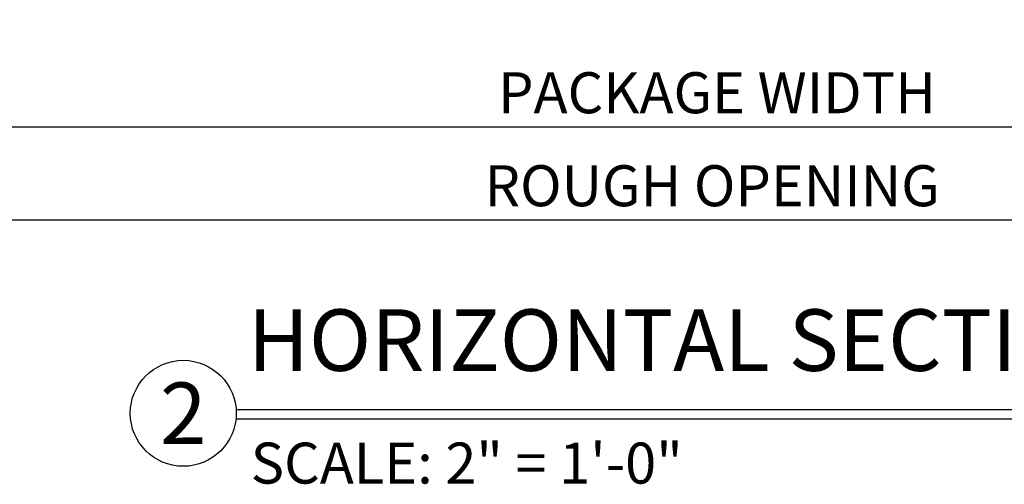
# Model space of a CAD drawing. Extents: x -590 to 491, y -107 to 140.
# Drawn here: x 100 to 113, y -86 to -80 of the extents above; entities that cross this region are included whole.
import ezdxf
from ezdxf.enums import TextEntityAlignment as Align

# ---------------------------------------------------------------- set-up
doc = ezdxf.new("R2010")
doc.units = 0
doc.header["$MEASUREMENT"] = 0
doc.header["$PDMODE"] = 2
doc.header["$PDSIZE"] = -2
doc.layers.get('DEFPOINTS').update_dxf_attribs({"linetype": 'CONTINUOUS'})
doc.layers.add('G-DETL-DIMS', color=31, linetype='CONTINUOUS')
doc.layers.add('G-DETL-TITL', color=30, linetype='CONTINUOUS')
doc.styles.add('ROMAND150', font='ROMAND.SHX', dxfattribs={"height": 0.84375})
doc.styles.get("Standard").update_dxf_attribs({"font": 'romans.shx'})
doc.dimstyles.new('DIM6', dxfattribs={"dimscale": 6, "dimtxt": 0.09375, "dimasz": 0.09375, "dimexe": 0.0625, "dimexo": 0.03125, "dimgap": 0.03125, "dimtad": 1, "dimdec": 3, "dimzin": 4, "dimdsep": 46, "dimlunit": 4, "dimtxsty": 'Standard', "dimcen": -0.0625, "dimadec": 0, "dimazin": 0, "dimtfac": 1, "dimtdec": 3, "dimtofl": 0, "dimtmove": 0, "dimatfit": 3, "dimfxl": 0.06, "dimfrac": 2, "dimtolj": 1, "dimtzin": 4, "dimarcsym": 0})

# ---------------------------------------------------------------- blocks, each defined once
blk = doc.blocks.new('*D68')
at = {"layer": 'DEFPOINTS', "color": 0, "transparency": 16777216}
for p in [(93.851, -79.245), (124.695, -79.245), (124.695, -82.399)]:
    blk.add_point(p, dxfattribs=at)
at = {"layer": 'G-DETL-DIMS', "color": 0, "lineweight": -2, "transparency": 16777216}
for p, q in [((93.851, -79.433), (93.851, -82.774)), ((124.695, -79.433), (124.695, -82.774)), ((94.413, -82.399), (124.132, -82.399))]:
    blk.add_line(p, q, dxfattribs=at)
at = {"layer": 'G-DETL-DIMS', "color": 0, "transparency": 16777216}
for points in [[(94.413, -82.305), (94.413, -82.493), (93.851, -82.399)], [(124.132, -82.305), (124.132, -82.493), (124.695, -82.399)]]:
    blk.add_solid(points, dxfattribs=at)
at = {"layer": 'G-DETL-DIMS', "color": 0, "transparency": 16777216, "insert": (109.328, -81.93), "char_height": 0.5625, "attachment_point": 5}
blk.add_mtext('\\A1;ROUGH OPENING', dxfattribs=at)
blk = doc.blocks.new('*D69')
at = {"layer": 'DEFPOINTS', "color": 0, "transparency": 16777216}
for p in [(94.133, -79.245), (124.445, -79.245), (124.445, -81.124)]:
    blk.add_point(p, dxfattribs=at)
at = {"layer": 'G-DETL-DIMS', "color": 0, "lineweight": -2, "transparency": 16777216}
for p, q in [((94.133, -79.433), (94.133, -81.499)), ((124.445, -79.433), (124.445, -81.499)), ((94.696, -81.124), (123.882, -81.124))]:
    blk.add_line(p, q, dxfattribs=at)
at = {"layer": 'G-DETL-DIMS', "color": 0, "transparency": 16777216}
for points in [[(94.696, -81.03), (94.696, -81.218), (94.133, -81.124)], [(123.882, -81.03), (123.882, -81.218), (124.445, -81.124)]]:
    blk.add_solid(points, dxfattribs=at)
at = {"layer": 'G-DETL-DIMS', "color": 0, "transparency": 16777216, "insert": (109.395, -80.655), "char_height": 0.5625, "attachment_point": 5}
blk.add_mtext('\\A1;PACKAGE WIDTH', dxfattribs=at)

msp = doc.modelspace()

# ---------------------------------------------------------------- linework, layer by layer
at = {"layer": 'G-DETL-TITL'}
for p, q in [((102.8033, -84.9983), (116.8416, -84.9983)), ((102.8011, -85.1279), (116.7972, -85.1279))]:
    msp.add_line(p, q, dxfattribs=at)
msp.add_circle((102.0786, -85.0511), 0.7265, dxfattribs=at)

# ---------------------------------------------------------------- texts
at = {"layer": 'G-DETL-TITL', "style": 'ROMAND150'}
msp.add_text('2', height=0.8438, dxfattribs=at).set_placement((102.0786, -85.0511), align=Align.MIDDLE_CENTER)
at = {"layer": 'G-DETL-TITL'}
msp.add_text('SCALE: 2" = 1\'-0"', height=0.5625, dxfattribs=at).set_placement((103.0029, -86.0151))
at = {"layer": 'G-DETL-TITL', "insert": (102.9627, -84.733), "char_height": 0.84375, "attachment_point": 7, "style": 'ROMAND150'}
msp.add_mtext('HORIZONTAL SECTION', dxfattribs=at)

# ---------------------------------------------------------------- dimensions: what is measured, and where the dimension line sits
at = {"layer": 'G-DETL-DIMS'}
for base, p1, p2, text, picture, middle in [((124.695, -82.399), (93.8507, -79.2451), (124.695, -79.2451), 'ROUGH OPENING', '*D68', (109.3277, -82.399)), ((124.445, -81.1241), (94.1333, -79.2451), (124.445, -79.2451), 'PACKAGE WIDTH', '*D69', (109.3949, -81.1241))]:
    dim = msp.add_linear_dim(base=base, p1=p1, p2=p2, text=text, dimstyle='DIM6', dxfattribs=at)
    dim.commit()
    dim.dimension.update_dxf_attribs({"geometry": picture, "text_midpoint": middle, "dimtype": 160})

doc.saveas('drawing.dxf')
